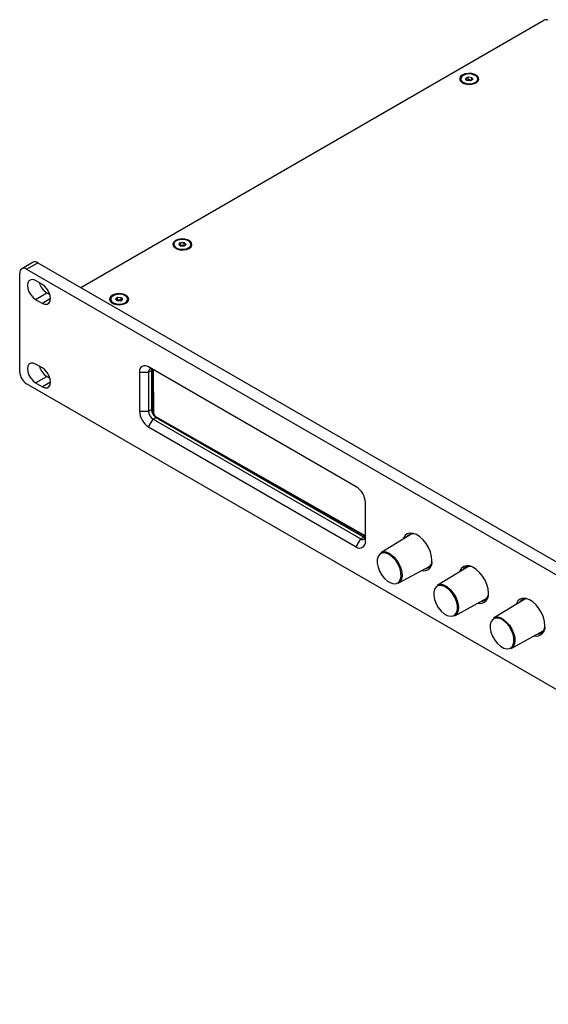
# Model space of a CAD drawing. Units: millimetres. Extents: x -72 to 1952, y 576 to 1514.
# Drawn here: x 1120 to 1286, y 1206 to 1514 of the extents above; entities that cross this region are included whole.
import ezdxf

# ---------------------------------------------------------------- set-up
doc = ezdxf.new("R2010")
doc.units = ezdxf.units.MM

msp = doc.modelspace()

# ---------------------------------------------------------------- linework, layer by layer
at = {"color": 7, "linetype": 'Continuous', "lineweight": 25}
for p, q in [((1139.287, 1430.425), (1284.244, 1514.107)), ((1258.235, 1495.738), (1258.235, 1495.531)), ((1259.784, 1495.887), (1260.571, 1496.375)), ((1260.123, 1495.25), (1259.784, 1495.887)), ((1260.571, 1496.375), (1261.696, 1496.226)), ((1260.571, 1495.477), (1260.571, 1496.375)), ((1261.696, 1496.226), (1262.035, 1495.589)), ((1261.696, 1495.378), (1261.696, 1496.226)), ((1263.585, 1495.531), (1263.585, 1495.738)), ((1261.249, 1495.101), (1260.123, 1495.25)), ((1260.19, 1495.241), (1260.571, 1495.477)), ((1260.571, 1495.477), (1261.133, 1495.402)), ((1261.133, 1495.402), (1261.629, 1495.337)), ((1262.035, 1495.589), (1261.249, 1495.101)), ((1168.432, 1443.896), (1168.432, 1443.689)), ((1169.952, 1443.893), (1170.526, 1444.472)), ((1170.534, 1443.317), (1169.952, 1443.893)), ((1170.402, 1443.448), (1170.526, 1443.574)), ((1170.526, 1444.472), (1171.68, 1444.475)), ((1170.526, 1443.574), (1170.526, 1444.472)), ((1170.526, 1443.574), (1171.103, 1443.575)), ((1171.689, 1443.32), (1170.534, 1443.317)), ((1171.103, 1443.575), (1171.68, 1443.576)), ((1171.68, 1444.475), (1172.262, 1443.899)), ((1171.68, 1443.576), (1171.68, 1444.475)), ((1171.68, 1443.576), (1171.813, 1443.445)), ((1172.262, 1443.899), (1171.689, 1443.32)), ((1173.782, 1443.689), (1173.782, 1443.896)), ((1124.352, 1438.33), (1120.817, 1436.289)), ((1122.317, 1436.14), (1125.852, 1438.181)), ((1125.852, 1438.181), (1462.435, 1243.876)), ((1120.195, 1403.887), (1120.195, 1434.915)), ((1122.317, 1436.14), (1458.9, 1241.835)), ((1127.267, 1431.323), (1125.145, 1432.548)), ((1125.145, 1426.669), (1128.681, 1428.71)), ((1128.681, 1428.71), (1129.612, 1428.172)), ((1125.145, 1426.669), (1127.267, 1425.444)), ((1129.812, 1426.914), (1127.267, 1425.444)), ((1148.633, 1426.751), (1148.633, 1426.544)), ((1150.154, 1426.768), (1150.755, 1427.337)), ((1150.707, 1426.182), (1150.154, 1426.768)), ((1150.602, 1426.293), (1150.755, 1426.438)), ((1151.861, 1426.166), (1150.707, 1426.182)), ((1150.755, 1427.337), (1151.91, 1427.321)), ((1150.755, 1426.438), (1150.755, 1427.337)), ((1150.755, 1426.438), (1151.332, 1426.43)), ((1151.332, 1426.43), (1151.91, 1426.422)), ((1152.463, 1426.735), (1151.861, 1426.166)), ((1151.91, 1427.321), (1152.463, 1426.735)), ((1151.91, 1426.422), (1151.91, 1427.321)), ((1151.91, 1426.422), (1152.014, 1426.311)), ((1153.983, 1426.544), (1153.983, 1426.751)), ((1127.267, 1405.194), (1125.145, 1406.418)), ((1157.672, 1403.89), (1157.672, 1391.642)), ((1157.672, 1403.89), (1160.501, 1403.89)), ((1225.554, 1367.969), (1160.501, 1405.524)), ((1160.501, 1405.524), (1161.915, 1404.707)), ((1160.501, 1403.89), (1161.42, 1404.421)), ((1160.501, 1403.89), (1160.501, 1391.642)), ((1161.42, 1404.421), (1161.42, 1392.173)), ((1161.949, 1404.307), (1161.736, 1404.185)), ((1161.817, 1391.063), (1161.736, 1404.185)), ((1225.59, 1367.948), (1161.915, 1404.707)), ((1161.949, 1404.307), (1162.029, 1391.185)), ((1458.9, 1205.907), (1122.317, 1400.212)), ((1125.145, 1400.539), (1128.681, 1402.58)), ((1125.145, 1400.539), (1127.267, 1399.315)), ((1129.812, 1400.784), (1127.267, 1399.315)), ((1128.681, 1402.58), (1129.612, 1402.043)), ((1157.672, 1391.642), (1160.501, 1391.642)), ((1160.501, 1391.642), (1161.42, 1392.173)), ((1162.029, 1391.185), (1161.817, 1391.063)), ((1160.501, 1386.743), (1161.915, 1389.193)), ((1161.915, 1389.193), (1162.834, 1389.723)), ((1161.915, 1389.193), (1226.969, 1351.638)), ((1162.741, 1389.964), (1162.599, 1389.882)), ((1162.741, 1389.964), (1228.383, 1352.609)), ((1162.834, 1389.723), (1227.888, 1352.169)), ((1160.501, 1386.743), (1225.554, 1349.188)), ((1228.378, 1352.369), (1169.603, 1385.816)), ((1228.383, 1350.822), (1228.383, 1363.07)), ((1225.554, 1349.188), (1226.969, 1351.638)), ((1226.969, 1351.638), (1227.888, 1352.169)), ((1228.381, 1352.37), (1228.378, 1352.369)), ((1242.987, 1353.236), (1233.188, 1347.297)), ((1236.162, 1346.595), (1235.454, 1346.998)), ((1236.3, 1346.84), (1235.592, 1347.243)), ((1238.691, 1337.765), (1248.734, 1343.28)), ((1260.664, 1343.031), (1250.866, 1337.092)), ((1253.839, 1336.39), (1253.132, 1336.793)), ((1253.977, 1336.635), (1253.27, 1337.037)), ((1256.369, 1327.56), (1266.412, 1333.075)), ((1278.342, 1332.826), (1268.544, 1326.886)), ((1271.517, 1326.185), (1270.81, 1326.588)), ((1271.655, 1326.43), (1270.948, 1326.832)), ((1274.046, 1317.355), (1284.089, 1322.87))]:
    msp.add_line(p, q, dxfattribs=at)
at = {"color": 7, "linetype": 'Continuous', "lineweight": 25, "flags": 128}
for points in [[(1263.031, 1494.513), (1263.629, 1495.006), (1263.898, 1495.587), (1263.808, 1496.186), (1263.367, 1496.731), (1262.63, 1497.157), (1261.686, 1497.411), (1260.648, 1497.463), (1259.642, 1497.308), (1258.788, 1496.963), (1258.191, 1496.47), (1257.921, 1495.889), (1258.012, 1495.29), (1258.452, 1494.745), (1259.189, 1494.319), (1260.133, 1494.065), (1261.171, 1494.013), (1262.178, 1494.168), (1263.031, 1494.513)], [(1260.312, 1494.233), (1261.294, 1494.21), (1262.224, 1494.393), (1262.977, 1494.758), (1263.451, 1495.255), (1263.581, 1495.818), (1263.351, 1496.369), (1262.791, 1496.836), (1261.977, 1497.154), (1261.019, 1497.281), (1260.046, 1497.199), (1259.19, 1496.921), (1258.566, 1496.482), (1258.258, 1495.943), (1258.309, 1495.376), (1258.711, 1494.858), (1259.41, 1494.459), (1260.312, 1494.233)], [(1173.228, 1442.671), (1173.826, 1443.164), (1174.096, 1443.745), (1174.005, 1444.344), (1173.565, 1444.889), (1172.828, 1445.315), (1171.884, 1445.569), (1170.846, 1445.621), (1169.839, 1445.466), (1168.986, 1445.121), (1168.388, 1444.628), (1168.119, 1444.047), (1168.209, 1443.448), (1168.65, 1442.903), (1169.386, 1442.477), (1170.331, 1442.223), (1171.369, 1442.171), (1172.375, 1442.326), (1173.228, 1442.671)], [(1168.785, 1444.663), (1168.462, 1444.126), (1168.497, 1443.559), (1168.884, 1443.038), (1169.571, 1442.632), (1170.466, 1442.397), (1171.447, 1442.364), (1172.383, 1442.539), (1173.146, 1442.896), (1173.634, 1443.389), (1173.781, 1443.95), (1173.566, 1444.504), (1173.02, 1444.976), (1172.215, 1445.302), (1171.261, 1445.438), (1170.286, 1445.366), (1169.421, 1445.095), (1168.785, 1444.663)], [(1125.145, 1432.548), (1124.359, 1432.858), (1123.649, 1432.85), (1123.086, 1432.525), (1122.724, 1431.914), (1122.6, 1431.078), (1122.724, 1430.097), (1123.086, 1429.069), (1123.649, 1428.094), (1124.359, 1427.267), (1125.145, 1426.669)], [(1127.267, 1425.444), (1128.053, 1425.134), (1128.763, 1425.142), (1129.326, 1425.467), (1129.688, 1426.078), (1129.812, 1426.914), (1129.688, 1427.894), (1129.326, 1428.923), (1128.763, 1429.898), (1128.053, 1430.725), (1127.267, 1431.323)], [(1153.43, 1425.527), (1154.027, 1426.02), (1154.297, 1426.601), (1154.206, 1427.2), (1153.766, 1427.745), (1153.029, 1428.17), (1152.085, 1428.424), (1151.047, 1428.477), (1150.04, 1428.321), (1149.187, 1427.976), (1148.589, 1427.483), (1148.32, 1426.902), (1148.41, 1426.303), (1148.851, 1425.758), (1149.587, 1425.333), (1150.532, 1425.079), (1151.57, 1425.026), (1152.576, 1425.182), (1153.43, 1425.527)], [(1148.96, 1426.012), (1149.581, 1425.572), (1150.436, 1425.292), (1151.408, 1425.208), (1152.367, 1425.333), (1153.183, 1425.65), (1153.746, 1426.115), (1153.979, 1426.667), (1153.852, 1427.229), (1153.381, 1427.728), (1152.63, 1428.094), (1151.701, 1428.279), (1150.719, 1428.258), (1149.816, 1428.033), (1149.115, 1427.635), (1148.71, 1427.118), (1148.656, 1426.552), (1148.96, 1426.012)], [(1125.145, 1406.418), (1124.359, 1406.729), (1123.649, 1406.721), (1123.086, 1406.396), (1122.724, 1405.785), (1122.6, 1404.948), (1122.724, 1403.968), (1123.086, 1402.94), (1123.649, 1401.965), (1124.359, 1401.137), (1125.145, 1400.539)], [(1127.267, 1399.315), (1128.053, 1399.005), (1128.763, 1399.012), (1129.326, 1399.338), (1129.688, 1399.948), (1129.812, 1400.785), (1129.688, 1401.765), (1129.326, 1402.793), (1128.763, 1403.769), (1128.053, 1404.596), (1127.267, 1405.194)], [(1161.486, 1404.877), (1161.447, 1404.724), (1161.42, 1404.421)], [(1227.888, 1352.169), (1228.164, 1352.041), (1228.316, 1351.998)], [(1249.242, 1344.904), (1249.119, 1346.199), (1248.754, 1347.568), (1248.167, 1348.936), (1247.391, 1350.23), (1246.467, 1351.38), (1245.444, 1352.323), (1244.379, 1353.01), (1243.328, 1353.403), (1242.348, 1353.48), (1241.492, 1353.238), (1240.806, 1352.69), (1240.327, 1351.866), (1240.226, 1351.562)], [(1235.454, 1346.998), (1234.491, 1347.289), (1233.621, 1347.244), (1232.905, 1346.865), (1232.394, 1346.18), (1232.123, 1345.236), (1232.112, 1344.099), (1232.36, 1342.848), (1232.85, 1341.57), (1233.549, 1340.356), (1234.408, 1339.289), (1235.366, 1338.444), (1236.356, 1337.881), (1237.311, 1337.637), (1238.162, 1337.731), (1238.851, 1338.156), (1239.329, 1338.882), (1239.564, 1339.858), (1239.538, 1341.017), (1239.253, 1342.277), (1238.73, 1343.55), (1238.005, 1344.749), (1237.128, 1345.788), (1236.162, 1346.595)], [(1236.3, 1346.84), (1237.264, 1346.045), (1238.146, 1345.025), (1238.888, 1343.845), (1239.443, 1342.583), (1239.775, 1341.318), (1239.862, 1340.133), (1239.7, 1339.103), (1239.298, 1338.295), (1238.691, 1337.765)], [(1266.92, 1334.699), (1266.796, 1335.994), (1266.431, 1337.363), (1265.845, 1338.731), (1265.069, 1340.025), (1264.144, 1341.174), (1263.122, 1342.118), (1262.057, 1342.805), (1261.006, 1343.197), (1260.026, 1343.275), (1259.17, 1343.033), (1258.484, 1342.485), (1258.005, 1341.661), (1257.903, 1341.357)], [(1253.132, 1336.793), (1252.168, 1337.084), (1251.298, 1337.038), (1250.583, 1336.66), (1250.072, 1335.975), (1249.801, 1335.031), (1249.789, 1333.893), (1250.037, 1332.643), (1250.528, 1331.365), (1251.227, 1330.151), (1252.085, 1329.084), (1253.043, 1328.239), (1254.034, 1327.675), (1254.988, 1327.432), (1255.84, 1327.526), (1256.529, 1327.951), (1257.007, 1328.676), (1257.241, 1329.653), (1257.215, 1330.811), (1256.931, 1332.072), (1256.408, 1333.345), (1255.683, 1334.543), (1254.806, 1335.583), (1253.839, 1336.39)], [(1253.977, 1336.635), (1254.942, 1335.84), (1255.824, 1334.819), (1256.566, 1333.64), (1257.121, 1332.378), (1257.452, 1331.113), (1257.54, 1329.928), (1257.377, 1328.898), (1256.975, 1328.09), (1256.369, 1327.56)], [(1284.598, 1324.494), (1284.474, 1325.789), (1284.109, 1327.158), (1283.523, 1328.526), (1282.746, 1329.82), (1281.822, 1330.969), (1280.8, 1331.913), (1279.734, 1332.6), (1278.683, 1332.992), (1277.704, 1333.07), (1276.848, 1332.828), (1276.162, 1332.28), (1275.683, 1331.455), (1275.581, 1331.152)], [(1270.81, 1326.588), (1269.846, 1326.879), (1268.976, 1326.833), (1268.261, 1326.455), (1267.75, 1325.77), (1267.479, 1324.826), (1267.467, 1323.688), (1267.715, 1322.437), (1268.206, 1321.16), (1268.905, 1319.946), (1269.763, 1318.879), (1270.721, 1318.034), (1271.712, 1317.47), (1272.666, 1317.227), (1273.517, 1317.321), (1274.206, 1317.746), (1274.684, 1318.471), (1274.919, 1319.448), (1274.893, 1320.606), (1274.609, 1321.866), (1274.086, 1323.14), (1273.36, 1324.338), (1272.484, 1325.378), (1271.517, 1326.185)], [(1271.655, 1326.43), (1272.62, 1325.634), (1273.501, 1324.614), (1274.244, 1323.435), (1274.798, 1322.173), (1275.13, 1320.908), (1275.218, 1319.723), (1275.055, 1318.693), (1274.653, 1317.885), (1274.046, 1317.355)]]:
    msp.add_lwpolyline(points, dxfattribs=at)
at = {"color": 7, "linetype": 'Continuous', "lineweight": 25}
for centre, radius, start, end in [((1284.951, 1512.742), 1.537, 62.60967, 117.39033), ((1260.904, 1493.915), 1.505, 81.23745, 118.8775), ((1260.967, 1494.034), 1.379, 65.18418, 83.08122), ((1171.079, 1442.121), 1.455, 89.05026, 116.55869), ((1171.134, 1442.117), 1.458, 63.35542, 91.22369), ((1124.974, 1436.955), 1.509, 54.38242, 114.30712), ((1121.489, 1435.125), 1.31, 50.79671, 189.21404), ((1131.741, 1433.436), 5.631, 196.24648, 237.07699), ((1151.284, 1424.964), 1.467, 88.12469, 116.86188), ((1151.34, 1424.986), 1.445, 63.63385, 90.29555), ((1124.801, 1404.096), 4.61, 182.60548, 237.39452), ((1131.741, 1407.307), 5.631, 196.24648, 237.07699), ((1159.396, 1404.17), 1.747, 50.79671, 189.21404), ((1161.363, 1404.03), 0.873, 50.79671, 189.21404), ((1162.201, 1404.252), 0.469, 117.64781, 188.28842), ((1162.572, 1404.337), 0.624, 150.75111, 182.77519), ((1163.813, 1391.922), 6.147, 182.60548, 237.39452), ((1163.571, 1391.782), 3.074, 182.60548, 237.39452), ((1164.49, 1392.313), 3.074, 182.60548, 237.39452), ((1163.094, 1391.093), 1.278, 181.34799, 197.53762), ((1163.564, 1391.262), 1.537, 182.83987, 237.63086), ((1222.242, 1362.79), 6.147, 2.60548, 57.39452), ((1226.659, 1350.542), 1.747, 230.79671, 9.21404), ((1227.521, 1352.315), 0.873, 230.79671, 9.21404), ((1243.308, 1350.717), 2.543, 53.32105, 145.32425), ((1234.341, 1345.072), 2.506, 60.0362, 117.38654), ((1246.522, 1344.419), 2.763, 257.08157, 10.09658), ((1246.698, 1344.831), 2.557, 274.98669, 6.35725), ((1260.986, 1340.511), 2.543, 53.32104, 145.32425), ((1252.019, 1334.867), 2.506, 60.0362, 117.38654), ((1264.2, 1334.214), 2.763, 257.08157, 10.09658), ((1264.376, 1334.626), 2.557, 274.98669, 6.35726), ((1278.664, 1330.306), 2.543, 53.32105, 145.32425), ((1269.696, 1324.662), 2.506, 60.0362, 117.38654), ((1281.877, 1324.009), 2.763, 257.08157, 10.09658), ((1282.053, 1324.421), 2.557, 274.98669, 6.35726)]:
    msp.add_arc(centre, radius, start, end, dxfattribs=at)

doc.saveas('drawing.dxf')
